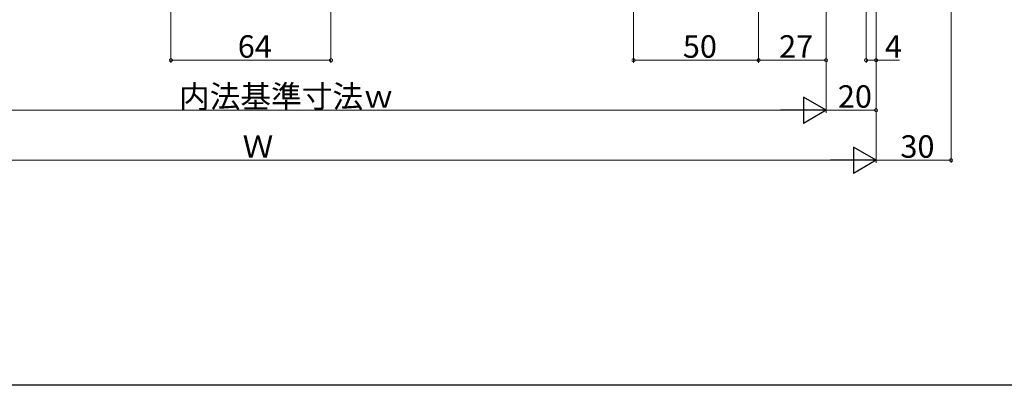
# Model space of a CAD drawing. Extents: x 0 to 994, y 0 to 1603.
# Drawn here: x 403 to 796, y 0 to 146 of the extents above; entities that cross this region are included whole.
import ezdxf

# ---------------------------------------------------------------- set-up
doc = ezdxf.new("R2010")
doc.units = 0
doc.layers.add('YKK_D', color=6, linetype='CONTINUOUS', lineweight=13)
doc.layers.add('YKK_ZWAK', color=7, linetype='CONTINUOUS')
doc.styles.get("Standard").update_dxf_attribs({"font": 'txt', "bigfont": 'BIGFONT'})

msp = doc.modelspace()

# ---------------------------------------------------------------- linework, layer by layer
at = {"layer": 'YKK_D', "ltscale": 1.5}
for p, q in [((775, 293.65), (775, 89)), ((463, 262), (463, 129)), ((527, 262), (527, 129)), ((648, 262), (648, 129)), ((698, 251.5), (698, 129)), ((698, 251.5), (698, 129)), ((725, 249.5), (725, 109)), ((725, 249.5), (725, 109)), ((725, 249.5), (725, 129)), ((741, 236.5), (741, 129)), ((745, 236), (745, 89)), ((745, 236), (745, 89)), ((745, 236), (745, 109)), ((463, 130), (527, 130)), ((648, 130), (698, 130)), ((698, 130), (725, 130)), ((741, 130), (745, 130)), ((745, 114.86), (745, 131)), ((745, 130), (754.35, 130)), ((275.5, 110), (714.5, 110)), ((745, 110), (725, 110)), ((734.5, 90), (255.5, 90)), ((775, 90), (745, 90))]:
    msp.add_line(p, q, dxfattribs=at)
at = {"layer": 'YKK_D', "lineweight": -2}
for p, q in [((725, 110), (715.91, 115.25)), ((715.91, 115.25), (715.91, 104.75)), ((725, 110), (706.81, 110)), ((725, 110), (715.91, 104.75)), ((745, 90), (735.91, 95.25)), ((735.91, 95.25), (735.91, 84.75)), ((745, 90), (726.81, 90)), ((745, 90), (735.91, 84.75))]:
    msp.add_line(p, q, dxfattribs=at)
at = {"layer": 'YKK_D', "linetype": 'ByBlock', "const_width": 1.27}
for points in [[(463.16, 130, 1), (462.84, 130, 1)], [(526.84, 130, 1), (527.16, 130, 1)], [(648.16, 130, 1), (647.84, 130, 1)], [(697.84, 130, 1), (698.16, 130, 1)], [(698.16, 130, 1), (697.84, 130, 1)], [(724.84, 130, 1), (725.16, 130, 1)], [(741.16, 130, 1), (740.84, 130, 1)], [(744.84, 130, 1), (745.16, 130, 1)], [(744.84, 110, 1), (745.16, 110, 1)], [(774.84, 90, 1), (775.16, 90, 1)]]:
    msp.add_lwpolyline(points, format="xyb", close=True, dxfattribs=at)
at = {"layer": 'YKK_ZWAK'}
msp.add_line((990, 0), (0, 0), dxfattribs=at)

# ---------------------------------------------------------------- texts
at = {"layer": 'YKK_D'}
for s, p in [('64', (489.72, 131)), ('50', (667.72, 131)), ('27', (706.22, 131)), ('4', (748.55, 131)), ('内法基準寸法ｗ', (466.2, 111)), ('20', (729.72, 111)), ('Ｗ', (491.64, 91)), ('30', (754.72, 91))]:
    msp.add_text(s, height=9, dxfattribs=at).set_placement(p)

doc.saveas('drawing.dxf')
